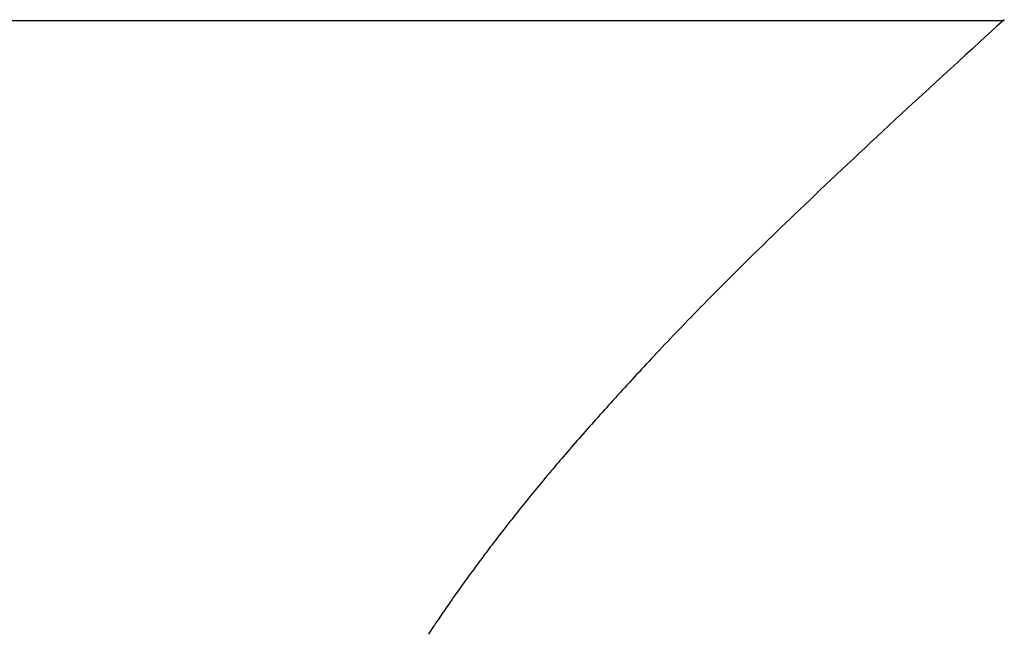
# Model space of a CAD drawing. Extents: x 0 to 146, y -1 to 81.
# Drawn here: x 38 to 38, y 19 to 19 of the extents above; entities that cross this region are included whole.
import ezdxf

# ---------------------------------------------------------------- set-up
doc = ezdxf.new("R2010")
doc.units = 0
doc.header["$MEASUREMENT"] = 0
doc.layers.get('0').update_dxf_attribs({"linetype": 'CONTINUOUS'})
doc.layers.add('Object', color=7, linetype='CONTINUOUS', lineweight=30)
doc.layers.add('OBJECT DETAIL', color=254, linetype='CONTINUOUS', lineweight=25)

# ---------------------------------------------------------------- blocks, each defined once
blk = doc.blocks.new('GLSTOP')
for p, q in [((-0.400353, 0.187084), (-0.400146, 0.186896)), ((-0.400353, 0.187084), (-0.400146, 0.186896)), ((-0.243337, 0.18706), (-0.400353, 0.18706)), ((-0.400146, 0.186896), (-0.399942, 0.186711)), ((-0.400146, 0.186896), (-0.399942, 0.186711)), ((-0.399942, 0.186711), (-0.399741, 0.186528)), ((-0.399942, 0.186711), (-0.399741, 0.186528)), ((-0.399741, 0.186528), (-0.399543, 0.186347)), ((-0.399741, 0.186528), (-0.399543, 0.186347)), ((-0.399543, 0.186347), (-0.399348, 0.186169)), ((-0.399543, 0.186347), (-0.399348, 0.186169)), ((-0.399348, 0.186169), (-0.399156, 0.185994)), ((-0.399348, 0.186169), (-0.399156, 0.185994)), ((-0.399156, 0.185994), (-0.398967, 0.185821)), ((-0.399156, 0.185994), (-0.398967, 0.185821)), ((-0.398967, 0.185821), (-0.398781, 0.18565)), ((-0.398967, 0.185821), (-0.398781, 0.18565)), ((-0.398781, 0.18565), (-0.398598, 0.185482)), ((-0.398781, 0.18565), (-0.398598, 0.185482)), ((-0.398598, 0.185482), (-0.398418, 0.185316)), ((-0.398598, 0.185482), (-0.398418, 0.185316)), ((-0.398418, 0.185316), (-0.39824, 0.185152)), ((-0.398418, 0.185316), (-0.39824, 0.185152)), ((-0.39824, 0.185152), (-0.398065, 0.184991)), ((-0.39824, 0.185152), (-0.398065, 0.184991)), ((-0.398065, 0.184991), (-0.397893, 0.184832)), ((-0.398065, 0.184991), (-0.397893, 0.184832)), ((-0.397893, 0.184832), (-0.397724, 0.184676)), ((-0.397893, 0.184832), (-0.397724, 0.184676)), ((-0.397724, 0.184676), (-0.397558, 0.184521)), ((-0.397724, 0.184676), (-0.397558, 0.184521)), ((-0.397558, 0.184521), (-0.397394, 0.184369)), ((-0.397558, 0.184521), (-0.397394, 0.184369)), ((-0.397394, 0.184369), (-0.397232, 0.184219)), ((-0.397394, 0.184369), (-0.397232, 0.184219)), ((-0.397232, 0.184219), (-0.397074, 0.184071)), ((-0.397232, 0.184219), (-0.397074, 0.184071)), ((-0.397074, 0.184071), (-0.396917, 0.183925)), ((-0.397074, 0.184071), (-0.396917, 0.183925)), ((-0.396917, 0.183925), (-0.396764, 0.183781)), ((-0.396917, 0.183925), (-0.396764, 0.183781)), ((-0.396764, 0.183781), (-0.396612, 0.18364)), ((-0.396764, 0.183781), (-0.396612, 0.18364)), ((-0.396612, 0.18364), (-0.396464, 0.1835)), ((-0.396612, 0.18364), (-0.396464, 0.1835)), ((-0.396464, 0.1835), (-0.396317, 0.183363)), ((-0.396464, 0.1835), (-0.396317, 0.183363)), ((-0.396317, 0.183363), (-0.396173, 0.183227)), ((-0.396317, 0.183363), (-0.396173, 0.183227)), ((-0.396173, 0.183227), (-0.396032, 0.183093)), ((-0.396173, 0.183227), (-0.396032, 0.183093)), ((-0.396032, 0.183093), (-0.395892, 0.182962)), ((-0.396032, 0.183093), (-0.395892, 0.182962)), ((-0.395892, 0.182962), (-0.395755, 0.182832)), ((-0.395892, 0.182962), (-0.395755, 0.182832)), ((-0.395755, 0.182832), (-0.395621, 0.182704)), ((-0.395755, 0.182832), (-0.395621, 0.182704)), ((-0.395621, 0.182704), (-0.395488, 0.182578)), ((-0.395621, 0.182704), (-0.395488, 0.182578)), ((-0.395488, 0.182578), (-0.395358, 0.182453)), ((-0.395488, 0.182578), (-0.395358, 0.182453)), ((-0.395358, 0.182453), (-0.39523, 0.182331)), ((-0.395358, 0.182453), (-0.39523, 0.182331)), ((-0.39523, 0.182331), (-0.395104, 0.18221)), ((-0.39523, 0.182331), (-0.395104, 0.18221)), ((-0.395104, 0.18221), (-0.39498, 0.182091)), ((-0.395104, 0.18221), (-0.39498, 0.182091)), ((-0.39498, 0.182091), (-0.394858, 0.181974)), ((-0.39498, 0.182091), (-0.394858, 0.181974)), ((-0.394858, 0.181974), (-0.394738, 0.181858)), ((-0.394858, 0.181974), (-0.394738, 0.181858)), ((-0.394738, 0.181858), (-0.39462, 0.181744)), ((-0.394738, 0.181858), (-0.39462, 0.181744)), ((-0.39462, 0.181744), (-0.394504, 0.181632)), ((-0.39462, 0.181744), (-0.394504, 0.181632)), ((-0.394504, 0.181632), (-0.39439, 0.181521)), ((-0.394504, 0.181632), (-0.39439, 0.181521)), ((-0.39439, 0.181521), (-0.394278, 0.181412)), ((-0.39439, 0.181521), (-0.394278, 0.181412)), ((-0.394278, 0.181412), (-0.394167, 0.181305)), ((-0.394278, 0.181412), (-0.394167, 0.181305)), ((-0.394167, 0.181305), (-0.394059, 0.181199)), ((-0.394167, 0.181305), (-0.394059, 0.181199)), ((-0.394059, 0.181199), (-0.393952, 0.181094)), ((-0.394059, 0.181199), (-0.393952, 0.181094)), ((-0.393952, 0.181094), (-0.393847, 0.180991)), ((-0.393952, 0.181094), (-0.393847, 0.180991)), ((-0.393847, 0.180991), (-0.393744, 0.180889)), ((-0.393847, 0.180991), (-0.393744, 0.180889)), ((-0.393744, 0.180889), (-0.393642, 0.180789)), ((-0.393744, 0.180889), (-0.393642, 0.180789)), ((-0.393642, 0.180789), (-0.393543, 0.18069)), ((-0.393642, 0.180789), (-0.393543, 0.18069)), ((-0.393543, 0.18069), (-0.393444, 0.180593)), ((-0.393543, 0.18069), (-0.393444, 0.180593)), ((-0.393444, 0.180593), (-0.393348, 0.180496)), ((-0.393444, 0.180593), (-0.393348, 0.180496)), ((-0.393348, 0.180496), (-0.393253, 0.180401)), ((-0.393348, 0.180496), (-0.393253, 0.180401)), ((-0.393253, 0.180401), (-0.393159, 0.180308)), ((-0.393253, 0.180401), (-0.393159, 0.180308)), ((-0.393159, 0.180308), (-0.393067, 0.180215)), ((-0.393159, 0.180308), (-0.393067, 0.180215)), ((-0.393067, 0.180215), (-0.392976, 0.180124)), ((-0.393067, 0.180215), (-0.392976, 0.180124)), ((-0.392976, 0.180124), (-0.392887, 0.180034)), ((-0.392976, 0.180124), (-0.392887, 0.180034)), ((-0.392887, 0.180034), (-0.392799, 0.179945)), ((-0.392887, 0.180034), (-0.392799, 0.179945)), ((-0.392799, 0.179945), (-0.392713, 0.179858)), ((-0.392799, 0.179945), (-0.392713, 0.179858)), ((-0.392713, 0.179858), (-0.392628, 0.179771)), ((-0.392713, 0.179858), (-0.392628, 0.179771)), ((-0.392628, 0.179771), (-0.392544, 0.179686)), ((-0.392628, 0.179771), (-0.392544, 0.179686)), ((-0.392544, 0.179686), (-0.392462, 0.179601)), ((-0.392544, 0.179686), (-0.392462, 0.179601)), ((-0.392462, 0.179601), (-0.39238, 0.179518)), ((-0.392462, 0.179601), (-0.39238, 0.179518)), ((-0.39238, 0.179518), (-0.3923, 0.179435)), ((-0.39238, 0.179518), (-0.3923, 0.179435)), ((-0.3923, 0.179435), (-0.392221, 0.179354)), ((-0.3923, 0.179435), (-0.392221, 0.179354)), ((-0.392221, 0.179354), (-0.392143, 0.179273)), ((-0.392221, 0.179354), (-0.392143, 0.179273)), ((-0.392143, 0.179273), (-0.392067, 0.179194)), ((-0.392143, 0.179273), (-0.392067, 0.179194)), ((-0.392067, 0.179194), (-0.391991, 0.179115)), ((-0.392067, 0.179194), (-0.391991, 0.179115)), ((-0.391991, 0.179115), (-0.391916, 0.179037)), ((-0.391991, 0.179115), (-0.391916, 0.179037)), ((-0.391916, 0.179037), (-0.391843, 0.17896)), ((-0.391916, 0.179037), (-0.391843, 0.17896)), ((-0.391843, 0.17896), (-0.39177, 0.178884)), ((-0.391843, 0.17896), (-0.39177, 0.178884)), ((-0.39177, 0.178884), (-0.391699, 0.178809)), ((-0.39177, 0.178884), (-0.391699, 0.178809)), ((-0.391699, 0.178809), (-0.391628, 0.178734)), ((-0.391699, 0.178809), (-0.391628, 0.178734)), ((-0.391628, 0.178734), (-0.391558, 0.17866)), ((-0.391628, 0.178734), (-0.391558, 0.17866)), ((-0.391558, 0.17866), (-0.391489, 0.178587)), ((-0.391558, 0.17866), (-0.391489, 0.178587)), ((-0.391489, 0.178587), (-0.39142, 0.178514)), ((-0.391489, 0.178587), (-0.39142, 0.178514)), ((-0.39142, 0.178514), (-0.391353, 0.178442)), ((-0.39142, 0.178514), (-0.391353, 0.178442)), ((-0.391353, 0.178442), (-0.391286, 0.178371)), ((-0.391353, 0.178442), (-0.391286, 0.178371)), ((-0.391286, 0.178371), (-0.39122, 0.1783)), ((-0.391286, 0.178371), (-0.39122, 0.1783)), ((-0.39122, 0.1783), (-0.391155, 0.17823)), ((-0.39122, 0.1783), (-0.391155, 0.17823)), ((-0.391155, 0.17823), (-0.39109, 0.17816)), ((-0.391155, 0.17823), (-0.39109, 0.17816)), ((-0.39109, 0.17816), (-0.391026, 0.178091)), ((-0.39109, 0.17816), (-0.391026, 0.178091)), ((-0.391026, 0.178091), (-0.390962, 0.178022)), ((-0.391026, 0.178091), (-0.390962, 0.178022)), ((-0.390962, 0.178022), (-0.390899, 0.177954)), ((-0.390962, 0.178022), (-0.390899, 0.177954)), ((-0.390899, 0.177954), (-0.390836, 0.177886)), ((-0.390899, 0.177954), (-0.390836, 0.177886)), ((-0.390836, 0.177886), (-0.390774, 0.177819)), ((-0.390836, 0.177886), (-0.390774, 0.177819)), ((-0.390774, 0.177819), (-0.390713, 0.177752)), ((-0.390774, 0.177819), (-0.390713, 0.177752)), ((-0.390713, 0.177752), (-0.390652, 0.177685)), ((-0.390713, 0.177752), (-0.390652, 0.177685)), ((-0.390652, 0.177685), (-0.390591, 0.177619)), ((-0.390652, 0.177685), (-0.390591, 0.177619)), ((-0.390591, 0.177619), (-0.390531, 0.177553)), ((-0.390591, 0.177619), (-0.390531, 0.177553)), ((-0.390531, 0.177553), (-0.390471, 0.177488)), ((-0.390531, 0.177553), (-0.390471, 0.177488)), ((-0.390471, 0.177488), (-0.390412, 0.177423)), ((-0.390471, 0.177488), (-0.390412, 0.177423)), ((-0.390412, 0.177423), (-0.390353, 0.177359)), ((-0.390412, 0.177423), (-0.390353, 0.177359)), ((-0.390353, 0.177359), (-0.390295, 0.177294)), ((-0.390353, 0.177359), (-0.390295, 0.177294)), ((-0.390295, 0.177294), (-0.390237, 0.17723)), ((-0.390295, 0.177294), (-0.390237, 0.17723)), ((-0.390237, 0.17723), (-0.39018, 0.177167)), ((-0.390237, 0.17723), (-0.39018, 0.177167)), ((-0.39018, 0.177167), (-0.390123, 0.177104)), ((-0.39018, 0.177167), (-0.390123, 0.177104)), ((-0.390123, 0.177104), (-0.390067, 0.177041)), ((-0.390123, 0.177104), (-0.390067, 0.177041)), ((-0.390067, 0.177041), (-0.390011, 0.176979)), ((-0.390067, 0.177041), (-0.390011, 0.176979)), ((-0.390011, 0.176979), (-0.389955, 0.176917)), ((-0.390011, 0.176979), (-0.389955, 0.176917)), ((-0.389955, 0.176917), (-0.3899, 0.176855)), ((-0.389955, 0.176917), (-0.3899, 0.176855)), ((-0.3899, 0.176855), (-0.389846, 0.176794)), ((-0.3899, 0.176855), (-0.389846, 0.176794)), ((-0.389846, 0.176794), (-0.389791, 0.176733)), ((-0.389846, 0.176794), (-0.389791, 0.176733)), ((-0.389791, 0.176733), (-0.389737, 0.176672)), ((-0.389791, 0.176733), (-0.389737, 0.176672)), ((-0.389737, 0.176672), (-0.389684, 0.176612)), ((-0.389737, 0.176672), (-0.389684, 0.176612)), ((-0.389684, 0.176612), (-0.389631, 0.176552)), ((-0.389684, 0.176612), (-0.389631, 0.176552)), ((-0.389631, 0.176552), (-0.389578, 0.176492)), ((-0.389631, 0.176552), (-0.389578, 0.176492)), ((-0.389578, 0.176492), (-0.389526, 0.176433)), ((-0.389578, 0.176492), (-0.389526, 0.176433)), ((-0.389526, 0.176433), (-0.389474, 0.176374)), ((-0.389526, 0.176433), (-0.389474, 0.176374)), ((-0.389474, 0.176374), (-0.389423, 0.176315)), ((-0.389474, 0.176374), (-0.389423, 0.176315)), ((-0.389423, 0.176315), (-0.389372, 0.176257)), ((-0.389423, 0.176315), (-0.389372, 0.176257)), ((-0.389372, 0.176257), (-0.389321, 0.176198)), ((-0.389372, 0.176257), (-0.389321, 0.176198)), ((-0.389321, 0.176198), (-0.389271, 0.176141)), ((-0.389321, 0.176198), (-0.389271, 0.176141)), ((-0.389271, 0.176141), (-0.389221, 0.176083)), ((-0.389271, 0.176141), (-0.389221, 0.176083)), ((-0.389221, 0.176083), (-0.389172, 0.176026)), ((-0.389221, 0.176083), (-0.389172, 0.176026)), ((-0.389172, 0.176026), (-0.389122, 0.175969)), ((-0.389172, 0.176026), (-0.389122, 0.175969)), ((-0.389122, 0.175969), (-0.389074, 0.175912)), ((-0.389122, 0.175969), (-0.389074, 0.175912)), ((-0.389074, 0.175912), (-0.389025, 0.175856)), ((-0.389074, 0.175912), (-0.389025, 0.175856)), ((-0.389025, 0.175856), (-0.388977, 0.175799)), ((-0.389025, 0.175856), (-0.388977, 0.175799)), ((-0.388977, 0.175799), (-0.388929, 0.175744)), ((-0.388977, 0.175799), (-0.388929, 0.175744)), ((-0.388929, 0.175744), (-0.388882, 0.175688)), ((-0.388929, 0.175744), (-0.388882, 0.175688)), ((-0.388882, 0.175688), (-0.388835, 0.175632)), ((-0.388882, 0.175688), (-0.388835, 0.175632)), ((-0.388835, 0.175632), (-0.388788, 0.175577)), ((-0.388835, 0.175632), (-0.388788, 0.175577)), ((-0.388788, 0.175577), (-0.388742, 0.175522)), ((-0.388788, 0.175577), (-0.388742, 0.175522)), ((-0.388742, 0.175522), (-0.388696, 0.175468)), ((-0.388742, 0.175522), (-0.388696, 0.175468)), ((-0.388696, 0.175468), (-0.38865, 0.175413)), ((-0.388696, 0.175468), (-0.38865, 0.175413)), ((-0.38865, 0.175413), (-0.388604, 0.175359)), ((-0.38865, 0.175413), (-0.388604, 0.175359)), ((-0.388604, 0.175359), (-0.388559, 0.175305)), ((-0.388604, 0.175359), (-0.388559, 0.175305)), ((-0.388559, 0.175305), (-0.388514, 0.175251)), ((-0.388559, 0.175305), (-0.388514, 0.175251)), ((-0.388514, 0.175251), (-0.38847, 0.175198)), ((-0.388514, 0.175251), (-0.38847, 0.175198)), ((-0.38847, 0.175198), (-0.388426, 0.175144)), ((-0.38847, 0.175198), (-0.388426, 0.175144)), ((-0.388426, 0.175144), (-0.388382, 0.175091)), ((-0.388426, 0.175144), (-0.388382, 0.175091)), ((-0.388382, 0.175091), (-0.388338, 0.175038)), ((-0.388382, 0.175091), (-0.388338, 0.175038)), ((-0.388338, 0.175038), (-0.388295, 0.174986)), ((-0.388338, 0.175038), (-0.388295, 0.174986)), ((-0.388295, 0.174986), (-0.388251, 0.174933)), ((-0.388295, 0.174986), (-0.388251, 0.174933)), ((-0.388251, 0.174933), (-0.388209, 0.174881)), ((-0.388251, 0.174933), (-0.388209, 0.174881)), ((-0.388209, 0.174881), (-0.388166, 0.174829)), ((-0.388209, 0.174881), (-0.388166, 0.174829)), ((-0.388166, 0.174829), (-0.388124, 0.174777)), ((-0.388166, 0.174829), (-0.388124, 0.174777)), ((-0.388124, 0.174777), (-0.388082, 0.174725)), ((-0.388124, 0.174777), (-0.388082, 0.174725)), ((-0.388082, 0.174725), (-0.38804, 0.174673)), ((-0.388082, 0.174725), (-0.38804, 0.174673)), ((-0.38804, 0.174673), (-0.387998, 0.174622)), ((-0.38804, 0.174673), (-0.387998, 0.174622)), ((-0.387998, 0.174622), (-0.387957, 0.17457)), ((-0.387998, 0.174622), (-0.387957, 0.17457)), ((-0.387957, 0.17457), (-0.387916, 0.174519)), ((-0.387957, 0.17457), (-0.387916, 0.174519)), ((-0.387916, 0.174519), (-0.387875, 0.174468)), ((-0.387916, 0.174519), (-0.387875, 0.174468)), ((-0.387875, 0.174468), (-0.387835, 0.174417)), ((-0.387875, 0.174468), (-0.387835, 0.174417)), ((-0.387835, 0.174417), (-0.387794, 0.174367)), ((-0.387835, 0.174417), (-0.387794, 0.174367)), ((-0.387794, 0.174367), (-0.387754, 0.174316)), ((-0.387794, 0.174367), (-0.387754, 0.174316)), ((-0.387754, 0.174316), (-0.387714, 0.174265)), ((-0.387754, 0.174316), (-0.387714, 0.174265)), ((-0.387714, 0.174265), (-0.387674, 0.174215)), ((-0.387714, 0.174265), (-0.387674, 0.174215)), ((-0.387674, 0.174215), (-0.387635, 0.174165)), ((-0.387674, 0.174215), (-0.387635, 0.174165)), ((-0.387635, 0.174165), (-0.387596, 0.174115)), ((-0.387635, 0.174165), (-0.387596, 0.174115)), ((-0.387596, 0.174115), (-0.387557, 0.174065)), ((-0.387596, 0.174115), (-0.387557, 0.174065)), ((-0.387557, 0.174065), (-0.387518, 0.174015)), ((-0.387557, 0.174065), (-0.387518, 0.174015)), ((-0.387518, 0.174015), (-0.387479, 0.173965)), ((-0.387518, 0.174015), (-0.387479, 0.173965)), ((-0.387479, 0.173965), (-0.38744, 0.173916)), ((-0.387479, 0.173965), (-0.38744, 0.173916)), ((-0.38744, 0.173916), (-0.387402, 0.173866)), ((-0.38744, 0.173916), (-0.387402, 0.173866)), ((-0.387402, 0.173866), (-0.387364, 0.173817)), ((-0.387402, 0.173866), (-0.387364, 0.173817)), ((-0.387364, 0.173817), (-0.387326, 0.173767)), ((-0.387364, 0.173817), (-0.387326, 0.173767)), ((-0.387326, 0.173767), (-0.387288, 0.173718)), ((-0.387326, 0.173767), (-0.387288, 0.173718)), ((-0.387288, 0.173718), (-0.387251, 0.173669)), ((-0.387288, 0.173718), (-0.387251, 0.173669)), ((-0.387251, 0.173669), (-0.387213, 0.17362)), ((-0.387251, 0.173669), (-0.387213, 0.17362)), ((-0.387213, 0.17362), (-0.387176, 0.173571)), ((-0.387213, 0.17362), (-0.387176, 0.173571)), ((-0.387176, 0.173571), (-0.387139, 0.173522)), ((-0.387176, 0.173571), (-0.387139, 0.173522)), ((-0.387139, 0.173522), (-0.387101, 0.173473)), ((-0.387139, 0.173522), (-0.387101, 0.173473)), ((-0.387101, 0.173473), (-0.387065, 0.173424)), ((-0.387101, 0.173473), (-0.387065, 0.173424)), ((-0.387065, 0.173424), (-0.387028, 0.173375)), ((-0.387065, 0.173424), (-0.387028, 0.173375)), ((-0.387028, 0.173375), (-0.386991, 0.173326)), ((-0.387028, 0.173375), (-0.386991, 0.173326)), ((-0.386991, 0.173326), (-0.386955, 0.173277)), ((-0.386991, 0.173326), (-0.386955, 0.173277)), ((-0.386955, 0.173277), (-0.386918, 0.173229)), ((-0.386955, 0.173277), (-0.386918, 0.173229)), ((-0.386918, 0.173229), (-0.386882, 0.17318)), ((-0.386918, 0.173229), (-0.386882, 0.17318)), ((-0.386882, 0.17318), (-0.386846, 0.173132)), ((-0.386882, 0.17318), (-0.386846, 0.173132)), ((-0.386846, 0.173132), (-0.38681, 0.173083)), ((-0.386846, 0.173132), (-0.38681, 0.173083)), ((-0.38681, 0.173083), (-0.386774, 0.173035)), ((-0.38681, 0.173083), (-0.386774, 0.173035)), ((-0.386774, 0.173035), (-0.386739, 0.172986)), ((-0.386774, 0.173035), (-0.386739, 0.172986)), ((-0.386739, 0.172986), (-0.386703, 0.172938)), ((-0.386739, 0.172986), (-0.386703, 0.172938)), ((-0.386703, 0.172938), (-0.386668, 0.17289)), ((-0.386703, 0.172938), (-0.386668, 0.17289)), ((-0.386668, 0.17289), (-0.386633, 0.172841)), ((-0.386668, 0.17289), (-0.386633, 0.172841)), ((-0.386633, 0.172841), (-0.386598, 0.172793)), ((-0.386633, 0.172841), (-0.386598, 0.172793)), ((-0.386598, 0.172793), (-0.386563, 0.172745)), ((-0.386598, 0.172793), (-0.386563, 0.172745)), ((-0.386563, 0.172745), (-0.386528, 0.172697)), ((-0.386563, 0.172745), (-0.386528, 0.172697)), ((-0.386528, 0.172697), (-0.386493, 0.172649)), ((-0.386528, 0.172697), (-0.386493, 0.172649)), ((-0.386493, 0.172649), (-0.386459, 0.172601)), ((-0.386493, 0.172649), (-0.386459, 0.172601)), ((-0.386459, 0.172601), (-0.386424, 0.172553)), ((-0.386459, 0.172601), (-0.386424, 0.172553)), ((-0.386424, 0.172553), (-0.38639, 0.172505)), ((-0.386424, 0.172553), (-0.38639, 0.172505)), ((-0.38639, 0.172505), (-0.386356, 0.172457)), ((-0.38639, 0.172505), (-0.386356, 0.172457)), ((-0.386356, 0.172457), (-0.386322, 0.17241)), ((-0.386356, 0.172457), (-0.386322, 0.17241)), ((-0.386322, 0.17241), (-0.386288, 0.172362)), ((-0.386322, 0.17241), (-0.386288, 0.172362)), ((-0.386288, 0.172362), (-0.386254, 0.172314)), ((-0.386288, 0.172362), (-0.386254, 0.172314)), ((-0.386254, 0.172314), (-0.386221, 0.172267)), ((-0.386254, 0.172314), (-0.386221, 0.172267)), ((-0.386221, 0.172267), (-0.386187, 0.172219)), ((-0.386221, 0.172267), (-0.386187, 0.172219)), ((-0.386187, 0.172219), (-0.386154, 0.172172)), ((-0.386187, 0.172219), (-0.386154, 0.172172)), ((-0.386154, 0.172172), (-0.386121, 0.172124)), ((-0.386154, 0.172172), (-0.386121, 0.172124)), ((-0.386121, 0.172124), (-0.386088, 0.172077)), ((-0.386121, 0.172124), (-0.386088, 0.172077)), ((-0.386088, 0.172077), (-0.386055, 0.172029)), ((-0.386088, 0.172077), (-0.386055, 0.172029)), ((-0.386055, 0.172029), (-0.386022, 0.171982)), ((-0.386055, 0.172029), (-0.386022, 0.171982)), ((-0.386022, 0.171982), (-0.385989, 0.171935)), ((-0.386022, 0.171982), (-0.385989, 0.171935)), ((-0.385989, 0.171935), (-0.385957, 0.171888)), ((-0.385989, 0.171935), (-0.385957, 0.171888)), ((-0.385957, 0.171888), (-0.385925, 0.171841)), ((-0.385957, 0.171888), (-0.385925, 0.171841)), ((-0.385925, 0.171841), (-0.385892, 0.171793)), ((-0.385925, 0.171841), (-0.385892, 0.171793)), ((-0.385892, 0.171793), (-0.38586, 0.171746)), ((-0.385892, 0.171793), (-0.38586, 0.171746)), ((-0.38586, 0.171746), (-0.385828, 0.171699)), ((-0.38586, 0.171746), (-0.385828, 0.171699)), ((-0.385828, 0.171699), (-0.385796, 0.171652)), ((-0.385828, 0.171699), (-0.385796, 0.171652)), ((-0.385796, 0.171652), (-0.385765, 0.171606)), ((-0.385796, 0.171652), (-0.385765, 0.171606)), ((-0.385765, 0.171606), (-0.385733, 0.171559)), ((-0.385765, 0.171606), (-0.385733, 0.171559)), ((-0.385733, 0.171559), (-0.385702, 0.171512)), ((-0.385733, 0.171559), (-0.385702, 0.171512)), ((-0.385702, 0.171512), (-0.38567, 0.171465)), ((-0.385702, 0.171512), (-0.38567, 0.171465)), ((-0.38567, 0.171465), (-0.385639, 0.171418)), ((-0.38567, 0.171465), (-0.385639, 0.171418)), ((-0.385639, 0.171418), (-0.385608, 0.171372)), ((-0.385639, 0.171418), (-0.385608, 0.171372)), ((-0.385608, 0.171372), (-0.385577, 0.171325)), ((-0.385608, 0.171372), (-0.385577, 0.171325)), ((-0.385577, 0.171325), (-0.385546, 0.171279)), ((-0.385577, 0.171325), (-0.385546, 0.171279))]:
    blk.add_line(p, q)
blk = doc.blocks.new('NSTLSUM')
at = {"layer": 'OBJECT DETAIL', "rotation": 180}
blk.add_blockref('GLSTOP', (1.943337, -0.000746), dxfattribs=at)

msp = doc.modelspace()

# ---------------------------------------------------------------- block references
at = {"layer": 'Object', "xscale": -1, "rotation": 180}
msp.add_blockref('NSTLSUM', (35.470331, 18.414184), dxfattribs=at)

doc.saveas('drawing.dxf')
